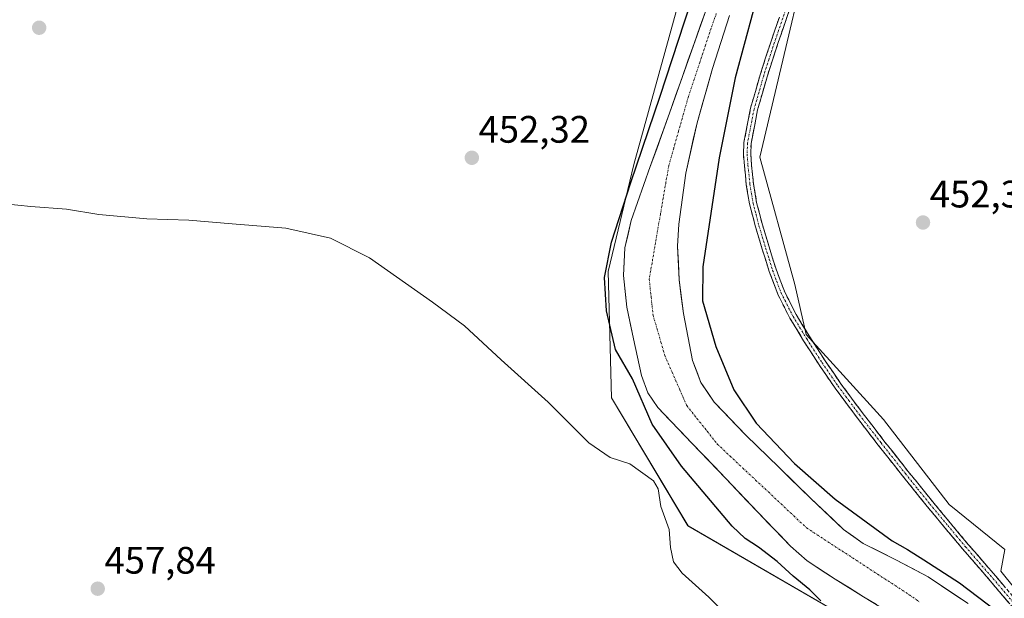
# Model space of a CAD drawing. Units: metres. Extents: x 586689 to 590120, y 4752113 to 4754470.
# Drawn here: x 587061 to 587319, y 4752837 to 4752989 of the extents above; entities that cross this region are included whole.
import ezdxf
from ezdxf.enums import TextEntityAlignment as Align

# ---------------------------------------------------------------- set-up
doc = ezdxf.new("R2010")
doc.units = ezdxf.units.M
doc.header["$MEASUREMENT"] = 0
doc.linetypes.add('TRAZO_Y_PUNTO', pattern=[1, 0.5, -0.25, 0, -0.25])
doc.linetypes.add('TRAZOSX2', pattern=[1.5, 1, -0.5])
for name, color, linetype, lineweight in [('Arbolado forestal CxS', 92, 'Continuous', 0), ('Camino', 19, 'TRAZOSX2', 0), ('Camino Cxs', 19, 'Continuous', 0), ('Camino eje', 19, 'TRAZO_Y_PUNTO', 0), ('Carátula', 7, 'Continuous', 5), ('Corriente natural Cxs', 5, 'Continuous', 13), ('Corriente natural eje', 5, 'TRAZO_Y_PUNTO', 0), ('Corriente natural superficial', 5, 'Continuous', 13), ('Cultivos herbáceos CxS', 92, 'Continuous', 0), ('Curva de nivel maestra', 36, 'Continuous', 30), ('Curva de nivel normal', 36, 'Continuous', 0), ('Prado CxS', 92, 'Continuous', 0), ('Punto de cota en terreno', 7, 'Continuous', 0), ('Rótulo de punto de cota en terreno', 19, 'Continuous', 0), ('Suelo desnudo CxS', 43, 'Continuous', 0)]:
    doc.layers.add(name, color=color, linetype=linetype, lineweight=lineweight)
doc.styles.add('Arial', font='txt', dxfattribs={"height": 0.2})

# ---------------------------------------------------------------- blocks, each defined once
blk = doc.blocks.new('*U152')
at = {"layer": 'Prado CxS', "color": 92, "linetype": 'Continuous', "lineweight": 0}
blk.add_polyline3d([(586891.3695, 4753066.6171, 454.5827), (586912.5029, 4753047.7399, 454.774), (586935.2707, 4753034.8169, 454.8012), (586976.4181, 4753037.3125, 454.6913), (586976.4221, 4753037.3121, 454.6913), (587002.0737, 4753032.3745, 454.4284), (587042.3079, 4753028.5671, 453.0201), (587043.8451, 4753028.3371, 453.0053), (587070.3055, 4753024.3697, 453.2083), (587097.5909, 4753029.0633, 452.2661), (587155.1461, 4753060.7219, 453.32), (587191.8313, 4753080.7541, 452.9001), (587207.6519, 4753088.5223, 452.9355), (587219.0785, 4753089.8963, 452.8772), (587222.4723, 4753087.2577, 453.119), (587234.4333, 4753077.9581, 451.7706), (587249.2051, 4753051.8811, 449.5473), (587240.6731, 4753017.6359, 451.1913), (587222.1851, 4752950.7369, 450.7942), (587215.4371, 4752922.7109, 450.5706), (587216.3569, 4752889.6707, 453.0862), (587236.3465, 4752856.1659, 454.1491), (587286.6003, 4752827.0543, 450.8604)], dxfattribs=at)
blk = doc.blocks.new('*U160')
at = {"layer": 'Arbolado forestal CxS', "color": 92, "linetype": 'Continuous', "lineweight": 0}
for points in [[(587309.6701, 4752835.8101, 449.7808), (587299.1801, 4752842.8501, 449.5664), (587290.7201, 4752847.3201, 449.2474), (587282.1701, 4752851.5701, 449.2295), (587277.0501, 4752855.2401, 449.3524), (587268.5001, 4752863.2901, 450.0625), (587260.1201, 4752871.5101, 449.8628), (587251.5501, 4752879.8301, 449.9118), (587243.1801, 4752888.5401, 449.9634), (587239.7401, 4752893.6701, 449.8142), (587237.5401, 4752899.4601, 449.6862), (587235.1701, 4752911.7801, 450.0463), (587234.0201, 4752920.5501, 450.2963), (587233.6101, 4752929.3301, 450.4958), (587233.9501, 4752935.1501, 450.5763), (587235.8001, 4752948.4601, 449.9963), (587238.7101, 4752961.6701, 450.1731), (587242.7601, 4752975.8101, 449.9292), (587247.2101, 4752989.7601, 449.9121)], [(587272.6747, 4753026.6803, 453.319), (587255.1785, 4752952.6529, 452.5311), (587264.2665, 4752919.3275, 452.5212), (587267.2957, 4752906.1995, 452.6635), (587287.4921, 4752883.9827, 452.5003), (587304.6595, 4752861.7659, 452.4164), (587319.2853, 4752849.9735, 452.3118), (587318.2163, 4752844.3335, 452.5525), (587344.2873, 4752811.8519, 452.5563)], [(587286.6003, 4752827.0543, 450.8604), (587236.3465, 4752856.1659, 454.1491), (587216.3569, 4752889.6707, 453.0862), (587215.4371, 4752922.7109, 450.5706), (587222.1851, 4752950.7369, 450.7942), (587240.6731, 4753017.6359, 451.1913), (587249.2051, 4753051.8811, 449.5473), (587234.4333, 4753077.9581, 451.7706), (587222.4723, 4753087.2577, 453.119), (587219.0785, 4753089.8963, 452.8772), (587207.6519, 4753088.5223, 452.9355), (587191.8313, 4753080.7541, 452.9001), (587155.1461, 4753060.7219, 453.32), (587097.5909, 4753029.0633, 452.2661), (587070.3055, 4753024.3697, 453.2083), (587043.8451, 4753028.3371, 453.0053), (587042.3079, 4753028.5671, 453.0201), (587002.0737, 4753032.3745, 454.4284), (586976.4221, 4753037.3121, 454.6913), (586976.4181, 4753037.3125, 454.6913), (586935.2707, 4753034.8169, 454.8012), (586912.5029, 4753047.7399, 454.774), (586891.3695, 4753066.6171, 454.5827)], [(587241.1501, 4752991.4801, 449.7897), (587231.4901, 4752964.1601, 450.0432), (587226.4801, 4752950.1701, 450.1064), (587221.4801, 4752936.0401, 450.2486), (587219.8501, 4752928.9001, 450.0704), (587219.5001, 4752921.6601, 450.0927), (587220.3401, 4752913.3801, 450.2188), (587222.0901, 4752905.1001, 450.2129), (587224.2101, 4752895.4901, 450.0523), (587225.8501, 4752891.0001, 449.9973), (587228.4901, 4752887.1101, 449.6607), (587237.3501, 4752877.8401, 449.4846), (587246.2101, 4752868.6001, 449.316), (587254.6701, 4752859.6901, 449.2131), (587263.1701, 4752850.8201, 449.2602), (587267.5301, 4752847.0101, 449.2743), (587274.8401, 4752842.2001, 449.3321), (587282.3101, 4752837.6101, 449.2714), (587292.2701, 4752831.4701, 449.2338)]]:
    blk.add_polyline3d(points, dxfattribs=at)
blk = doc.blocks.new('5PATER')
at = {"layer": 'Carátula', "linetype": 'Continuous', "lineweight": 5}
h = blk.add_hatch(color=250, dxfattribs=at)
edge = h.paths.add_edge_path()
edge.add_ellipse((0, 0.01), major_axis=(-1.33, -1.34), ratio=0.999422, start_angle=0, end_angle=360)

msp = doc.modelspace()

# ---------------------------------------------------------------- linework, layer by layer
at = {"layer": 'Arbolado forestal CxS', "color": 92, "linetype": 'Continuous', "lineweight": 0}
for points in [[(587073.39, 4753054.63, 450.73), (587087.2, 4753054.39, 451.59), (587105.32, 4753059.2, 450.91), (587136.21, 4753078.71, 451.08), (587190.68, 4753112.85, 451.16), (587206.59, 4753118.72, 450.49), (587214.83, 4753121.76, 451.36), (587216.26, 4753122.28, 451.58), (587250.02, 4753121.79, 454.12), (587257.34, 4753118.54, 453.57), (587268.7, 4753083.35, 452.72), (587276.74, 4753068.14, 453.24), (587272.67, 4753026.68, 453.32), (587255.18, 4752952.65, 452.53), (587264.27, 4752919.33, 452.52), (587267.3, 4752906.2, 452.66), (587287.49, 4752883.98, 452.5), (587304.66, 4752861.77, 452.42), (587319.29, 4752849.97, 452.31), (587318.22, 4752844.33, 452.55), (587344.29, 4752811.85, 452.56)], [(586891.37, 4753066.62, 454.58), (586912.5, 4753047.74, 454.77), (586935.27, 4753034.82, 454.8), (586976.42, 4753037.31, 454.69), (586976.42, 4753037.31, 454.69), (587002.07, 4753032.37, 454.43), (587042.31, 4753028.57, 453.02), (587043.85, 4753028.34, 453.01), (587070.31, 4753024.37, 453.21), (587097.59, 4753029.06, 452.27), (587155.15, 4753060.72, 453.32), (587191.83, 4753080.75, 452.9), (587207.65, 4753088.52, 452.94), (587219.08, 4753089.9, 452.88), (587222.47, 4753087.26, 453.12), (587234.43, 4753077.96, 451.77), (587249.21, 4753051.88, 449.55), (587240.67, 4753017.64, 451.19), (587222.19, 4752950.74, 450.79), (587215.44, 4752922.71, 450.57), (587216.36, 4752889.67, 453.09), (587236.35, 4752856.17, 454.15), (587286.6, 4752827.05, 450.86)], [(587241.15, 4752991.48, 449.79), (587231.49, 4752964.16, 450.04), (587226.48, 4752950.17, 450.11), (587221.48, 4752936.04, 450.25), (587219.85, 4752928.9, 450.07), (587219.5, 4752921.66, 450.09), (587220.34, 4752913.38, 450.22), (587222.09, 4752905.1, 450.21), (587224.21, 4752895.49, 450.05), (587225.85, 4752891, 450), (587228.49, 4752887.11, 449.66), (587237.35, 4752877.84, 449.48), (587246.21, 4752868.6, 449.32), (587254.67, 4752859.69, 449.21), (587263.17, 4752850.82, 449.26), (587267.53, 4752847.01, 449.27), (587274.84, 4752842.2, 449.33), (587282.31, 4752837.61, 449.27), (587292.27, 4752831.47, 449.23)], [(587247.21, 4752989.76, 449.91), (587242.76, 4752975.81, 449.93), (587238.71, 4752961.67, 450.17), (587235.8, 4752948.46, 450), (587233.95, 4752935.15, 450.58), (587233.61, 4752929.33, 450.5), (587234.02, 4752920.55, 450.3), (587235.17, 4752911.78, 450.05), (587237.54, 4752899.46, 449.69), (587239.74, 4752893.67, 449.81), (587243.18, 4752888.54, 449.96), (587251.55, 4752879.83, 449.91), (587260.12, 4752871.51, 449.86), (587268.5, 4752863.29, 450.06), (587277.05, 4752855.24, 449.35), (587282.17, 4752851.57, 449.23), (587290.72, 4752847.32, 449.25), (587299.18, 4752842.85, 449.57), (587309.67, 4752835.81, 449.78)]]:
    msp.add_polyline3d(points, dxfattribs=at)
at = {"layer": 'Camino', "color": 19, "linetype": 'TRAZOSX2', "lineweight": 0}
for points in [[(587264.17, 4752994.96), (587259.89, 4752982.42), (587258.45, 4752978.06), (587257.05, 4752973.69), (587254.57, 4752965.05), (587252.86, 4752956.24), (587252.76, 4752953.42), (587252.98, 4752950.59), (587253.48, 4752945.68), (587254.3, 4752940.8), (587255.82, 4752934.95), (587257.55, 4752929.17), (587259.39, 4752923.3), (587261.56, 4752917.55), (587264.65, 4752911.44), (587268.21, 4752905.6), (587272.2, 4752899.39), (587276.38, 4752893.31), (587281.93, 4752885.82), (587287.62, 4752878.44), (587293.96, 4752870.42), (587300.39, 4752862.47), (587305.01, 4752856.89), (587309.66, 4752851.33), (587316.85, 4752843.02), (587323.96, 4752834.63)], [(587322.47, 4752833.47), (587315.42, 4752841.79), (587308.23, 4752850.11), (587303.56, 4752855.68), (587298.93, 4752861.27), (587292.49, 4752869.24), (587286.13, 4752877.28), (587280.42, 4752884.69), (587274.84, 4752892.21), (587270.63, 4752898.34), (587266.61, 4752904.6), (587263, 4752910.52), (587259.83, 4752916.79), (587257.61, 4752922.69), (587255.75, 4752928.61), (587254, 4752934.44), (587252.46, 4752940.41), (587251.61, 4752945.43), (587251.1, 4752950.42), (587250.87, 4752953.38), (587250.98, 4752956.46), (587252.73, 4752965.49), (587255.24, 4752974.23), (587256.66, 4752978.65), (587258.1, 4752983.02), (587260.25, 4752989.3)]]:
    msp.add_lwpolyline(points, dxfattribs=at)
at = {"layer": 'Camino Cxs', "color": 19, "linetype": 'Continuous', "lineweight": 0}
for points in [[(587262.74, 4752990.78, 452.95), (587261.32, 4752986.6, 452.88), (587259.89, 4752982.42, 452.66), (587258.45, 4752978.06, 452.62), (587257.05, 4752973.69, 452.66), (587255.81, 4752969.37, 452.51), (587254.57, 4752965.05, 452.44), (587253.72, 4752960.65, 452.54), (587252.86, 4752956.24, 452.48), (587252.76, 4752953.42, 452.44), (587252.98, 4752950.59, 452.48), (587253.48, 4752945.68, 452.49), (587254.3, 4752940.8, 452.49), (587255.06, 4752937.88, 452.53), (587255.82, 4752934.95, 452.43), (587256.69, 4752932.06, 452.37), (587257.55, 4752929.17, 452.36), (587258.47, 4752926.24, 452.3), (587259.39, 4752923.3, 452.26), (587260.48, 4752920.43, 452.29), (587261.56, 4752917.55, 452.37), (587263.11, 4752914.5, 452.37), (587264.65, 4752911.44, 452.38), (587266.43, 4752908.52, 452.55), (587268.21, 4752905.6, 452.51), (587270.21, 4752902.5, 452.57), (587272.2, 4752899.39, 452.56), (587274.29, 4752896.35, 452.47), (587276.38, 4752893.31, 452.49), (587279.16, 4752889.57, 452.46), (587281.93, 4752885.82, 452.44), (587284.78, 4752882.13, 452.44), (587287.62, 4752878.44, 452.49), (587289.73, 4752875.77, 452.46), (587291.85, 4752873.09, 452.44), (587293.96, 4752870.42, 452.45), (587296.1, 4752867.77, 452.49), (587298.25, 4752865.12, 452.4), (587300.39, 4752862.47, 452.39), (587302.7, 4752859.68, 452.41), (587305.01, 4752856.89, 452.45), (587307.34, 4752854.11, 452.49), (587309.66, 4752851.33, 452.52), (587312.06, 4752848.56, 452.48), (587314.45, 4752845.79, 452.42), (587316.85, 4752843.02, 452.51), (587319.22, 4752840.22, 452.49)], [(587320.12, 4752836.24, 452.29), (587317.77, 4752839.02, 452.54), (587315.42, 4752841.79, 452.38), (587313.02, 4752844.56, 452.37), (587310.63, 4752847.34, 452.4), (587308.23, 4752850.11, 452.47), (587305.9, 4752852.9, 452.46), (587303.56, 4752855.68, 452.46), (587301.25, 4752858.48, 452.43), (587298.93, 4752861.27, 452.41), (587296.78, 4752863.93, 452.41), (587294.64, 4752866.58, 452.47), (587292.49, 4752869.24, 452.46), (587290.37, 4752871.92, 452.47), (587288.25, 4752874.6, 452.49), (587286.13, 4752877.28, 452.51), (587283.28, 4752880.99, 452.44), (587280.42, 4752884.69, 452.44), (587277.63, 4752888.45, 452.48), (587274.84, 4752892.21, 452.46), (587272.74, 4752895.28, 452.47), (587270.63, 4752898.34, 452.49), (587268.62, 4752901.47, 452.44), (587266.61, 4752904.6, 452.47), (587264.81, 4752907.56, 452.36), (587263, 4752910.52, 452.27), (587261.42, 4752913.66, 452.33), (587259.83, 4752916.79, 452.2), (587258.72, 4752919.74, 452.14), (587257.61, 4752922.69, 452.15), (587256.68, 4752925.65, 452.23), (587255.75, 4752928.61, 452.28), (587254.88, 4752931.53, 452.28), (587254, 4752934.44, 452.37), (587253.23, 4752937.43, 452.45), (587252.46, 4752940.41, 452.46), (587252.04, 4752942.92, 452.46), (587251.61, 4752945.43, 452.46), (587251.36, 4752947.93, 452.41), (587251.1, 4752950.42, 452.34), (587250.87, 4752953.38, 452.24), (587250.98, 4752956.46, 452.26), (587251.86, 4752960.98, 452.48), (587252.73, 4752965.49, 452.31), (587253.99, 4752969.86, 452.19), (587255.24, 4752974.23, 452.38), (587256.66, 4752978.65, 452.7), (587258.1, 4752983.02, 452.55), (587259.18, 4752986.16, 452.56), (587260.25, 4752989.3, 452.68)]]:
    msp.add_polyline3d(points, dxfattribs=at)
at = {"layer": 'Camino eje', "color": 19, "linetype": 'TRAZO_Y_PUNTO', "lineweight": 0}
msp.add_lwpolyline([(587263.28, 4752995.26), (587260.07, 4752985.86), (587259, 4752982.72), (587257.56, 4752978.36), (587256.15, 4752973.96), (587253.65, 4752965.27), (587251.92, 4752956.35), (587251.82, 4752953.4), (587252.04, 4752950.51), (587252.55, 4752945.56), (587252.96, 4752943.12), (587253.38, 4752940.61), (587254.15, 4752937.62), (587254.91, 4752934.7), (587255.79, 4752931.78), (587256.65, 4752928.89), (587257.57, 4752925.96), (587258.5, 4752923), (587259.59, 4752920.12), (587260.7, 4752917.17), (587263.83, 4752910.98), (587267.41, 4752905.1), (587271.42, 4752898.87), (587275.61, 4752892.76), (587278.4, 4752889), (587281.18, 4752885.26), (587286.88, 4752877.86), (587293.23, 4752869.83), (587296.44, 4752865.86), (587299.66, 4752861.87), (587304.29, 4752856.29), (587306.61, 4752853.51), (587308.95, 4752850.72), (587312.54, 4752846.56), (587316.14, 4752842.41), (587323.22, 4752834.05)], dxfattribs=at)
at = {"layer": 'Corriente natural Cxs', "color": 5, "linetype": 'Continuous', "lineweight": 13}
for points in [[(587285.63, 4752835.56, 449.24), (587282.31, 4752837.61, 449.25), (587278.58, 4752839.91, 449.21), (587274.84, 4752842.2, 449.22), (587271.19, 4752844.61, 449.23), (587267.53, 4752847.01, 449.23), (587265.35, 4752848.92, 449.22), (587263.17, 4752850.82, 449.21), (587260.34, 4752853.78, 449.22), (587257.5, 4752856.73, 449.24), (587254.67, 4752859.69, 449.26), (587251.85, 4752862.66, 449.23), (587249.03, 4752865.63, 449.33), (587246.21, 4752868.6, 449.35), (587243.26, 4752871.68, 449.52), (587240.3, 4752874.76, 449.46), (587237.35, 4752877.84, 449.49), (587234.4, 4752880.93, 449.64), (587231.44, 4752884.02, 449.69), (587228.49, 4752887.11, 449.98), (587225.85, 4752891, 450.11), (587224.21, 4752895.49, 450.4), (587223.15, 4752900.3, 450.5), (587222.09, 4752905.1, 450.51), (587221.22, 4752909.24, 450.53), (587220.34, 4752913.38, 450.44), (587219.92, 4752917.52, 450.5), (587219.5, 4752921.66, 450.51), (587219.68, 4752925.28, 450.48), (587219.85, 4752928.9, 450.5), (587220.67, 4752932.47, 450.76), (587221.48, 4752936.04, 451.03), (587223.15, 4752940.75, 451.09), (587224.81, 4752945.46, 450.78), (587226.48, 4752950.17, 450.42), (587228.15, 4752954.83, 450.63), (587229.82, 4752959.5, 450.46), (587231.49, 4752964.16, 449.76), (587233.1, 4752968.71, 449.71), (587234.71, 4752973.27, 449.96), (587236.32, 4752977.82, 450.19), (587237.93, 4752982.37, 450.4), (587239.54, 4752986.93, 450.19), (587241.15, 4752991.48, 449.89)], [(587247.21, 4752989.76, 449.89), (587245.73, 4752985.11, 449.94), (587244.24, 4752980.46, 450.06), (587242.76, 4752975.81, 450.01), (587241.41, 4752971.1, 449.85), (587240.06, 4752966.38, 449.77), (587238.71, 4752961.67, 449.9), (587237.74, 4752957.27, 450.06), (587236.77, 4752952.86, 450.06), (587235.8, 4752948.46, 449.88), (587235.18, 4752944.02, 449.95), (587234.57, 4752939.59, 450.31), (587233.95, 4752935.15, 450.45), (587233.78, 4752932.24, 450.48), (587233.61, 4752929.33, 450.48), (587233.82, 4752924.94, 450.53), (587234.02, 4752920.55, 450.33), (587234.6, 4752916.17, 450.16), (587235.17, 4752911.78, 450.08), (587235.96, 4752907.67, 449.87), (587236.75, 4752903.57, 449.62), (587237.54, 4752899.46, 449.64), (587238.64, 4752896.57, 449.66), (587239.74, 4752893.67, 449.7), (587241.46, 4752891.11, 449.74), (587243.18, 4752888.54, 449.85), (587245.97, 4752885.64, 450.03), (587248.76, 4752882.73, 449.94), (587251.55, 4752879.83, 449.8), (587254.41, 4752877.06, 449.88), (587257.26, 4752874.28, 449.79), (587260.12, 4752871.51, 449.88), (587262.91, 4752868.77, 449.87), (587265.71, 4752866.03, 449.97), (587268.5, 4752863.29, 450.12), (587271.35, 4752860.61, 450.04), (587274.2, 4752857.92, 450.09), (587277.05, 4752855.24, 449.71), (587279.61, 4752853.41, 449.37), (587282.17, 4752851.57, 449.41), (587286.45, 4752849.45, 449.35), (587290.72, 4752847.32, 449.46), (587294.95, 4752845.09, 449.44), (587299.18, 4752842.85, 449.65), (587302.68, 4752840.5, 449.92), (587306.17, 4752838.16, 449.95), (587309.67, 4752835.81, 450.16)]]:
    msp.add_polyline3d(points, dxfattribs=at)
at = {"layer": 'Corriente natural eje', "color": 5, "linetype": 'TRAZO_Y_PUNTO', "lineweight": 0}
msp.add_polyline3d([(587243.76, 4752990.21, 449.81), (587242.37, 4752986.39, 449.93), (587240.89, 4752981.92, 450.17), (587239.41, 4752977.45, 450.09), (587237.93, 4752972.97, 449.81), (587236.45, 4752968.5, 449.57), (587235.17, 4752963.99, 449.74), (587233.89, 4752959.48, 450.05), (587232.6, 4752954.96, 450.25), (587231.32, 4752950.45, 449.95), (587230.59, 4752946.2, 449.8), (587229.86, 4752941.95, 449.96), (587229.13, 4752937.7, 450.09), (587228.39, 4752933.45, 450.08), (587227.66, 4752929.2, 450.2), (587226.93, 4752924.95, 450.27), (587226.2, 4752920.7, 450.27), (587226.71, 4752915.98, 450.24), (587227.22, 4752911.26, 450.22), (587228.24, 4752907.76, 450.16), (587229.27, 4752904.25, 450.06), (587230.29, 4752900.75, 449.95), (587232.2, 4752896.37, 449.78), (587234.12, 4752892, 449.69), (587236.03, 4752887.62, 449.62), (587238.69, 4752884.27, 449.53), (587241.36, 4752880.92, 449.48), (587244.02, 4752877.57, 449.51), (587247.36, 4752874.43, 449.54), (587250.69, 4752871.3, 449.61), (587254.03, 4752868.16, 449.53), (587257.37, 4752865.03, 449.58), (587260.71, 4752861.89, 449.46), (587264.04, 4752858.76, 449.31), (587267.38, 4752855.62, 449.29), (587271.09, 4752853.21, 449.22), (587274.8, 4752850.79, 449.21), (587278.51, 4752848.38, 449.2), (587282.21, 4752845.97, 449.2), (587285.92, 4752843.56, 449.21), (587289.63, 4752841.14, 449.21), (587293.34, 4752838.73, 449.21), (587297.03, 4752836.2, 449.25)], dxfattribs=at)
at = {"layer": 'Corriente natural superficial', "color": 5, "linetype": 'Continuous', "lineweight": 13}
for points in [[(587285.63, 4752835.56, 449.24), (587282.31, 4752837.61, 449.25), (587278.58, 4752839.91, 449.21), (587274.84, 4752842.2, 449.22), (587271.19, 4752844.61, 449.23), (587267.53, 4752847.01, 449.23), (587265.35, 4752848.92, 449.22), (587263.17, 4752850.82, 449.21), (587260.34, 4752853.78, 449.22), (587257.5, 4752856.73, 449.24), (587254.67, 4752859.69, 449.26), (587251.85, 4752862.66, 449.23), (587249.03, 4752865.63, 449.33), (587246.21, 4752868.6, 449.35), (587243.26, 4752871.68, 449.52), (587240.3, 4752874.76, 449.46), (587237.35, 4752877.84, 449.49), (587234.4, 4752880.93, 449.64), (587231.44, 4752884.02, 449.69), (587228.49, 4752887.11, 449.98), (587225.85, 4752891, 450.11), (587224.21, 4752895.49, 450.4), (587223.15, 4752900.3, 450.5), (587222.09, 4752905.1, 450.51), (587221.22, 4752909.24, 450.53), (587220.34, 4752913.38, 450.44), (587219.92, 4752917.52, 450.5), (587219.5, 4752921.66, 450.51), (587219.68, 4752925.28, 450.48), (587219.85, 4752928.9, 450.5), (587220.67, 4752932.47, 450.76), (587221.48, 4752936.04, 451.03), (587223.15, 4752940.75, 451.09), (587224.81, 4752945.46, 450.78), (587226.48, 4752950.17, 450.42), (587228.15, 4752954.83, 450.63), (587229.82, 4752959.5, 450.46), (587231.49, 4752964.16, 449.76), (587233.1, 4752968.71, 449.71), (587234.71, 4752973.27, 449.96), (587236.32, 4752977.82, 450.19), (587237.93, 4752982.37, 450.4), (587239.54, 4752986.93, 450.19), (587241.15, 4752991.48, 449.89)], [(587247.21, 4752989.76, 449.89), (587245.73, 4752985.11, 449.94), (587244.24, 4752980.46, 450.06), (587242.76, 4752975.81, 450.01), (587241.41, 4752971.1, 449.85), (587240.06, 4752966.38, 449.77), (587238.71, 4752961.67, 449.9), (587237.74, 4752957.27, 450.06), (587236.77, 4752952.86, 450.06), (587235.8, 4752948.46, 449.88), (587235.18, 4752944.02, 449.95), (587234.57, 4752939.59, 450.31), (587233.95, 4752935.15, 450.45), (587233.78, 4752932.24, 450.48), (587233.61, 4752929.33, 450.48), (587233.82, 4752924.94, 450.53), (587234.02, 4752920.55, 450.33), (587234.6, 4752916.17, 450.16), (587235.17, 4752911.78, 450.08), (587235.96, 4752907.67, 449.87), (587236.75, 4752903.57, 449.62), (587237.54, 4752899.46, 449.64), (587238.64, 4752896.57, 449.66), (587239.74, 4752893.67, 449.7), (587241.46, 4752891.11, 449.74), (587243.18, 4752888.54, 449.85), (587245.97, 4752885.64, 450.03), (587248.76, 4752882.73, 449.94), (587251.55, 4752879.83, 449.8), (587254.41, 4752877.06, 449.88), (587257.26, 4752874.28, 449.79), (587260.12, 4752871.51, 449.88), (587262.91, 4752868.77, 449.87), (587265.71, 4752866.03, 449.97), (587268.5, 4752863.29, 450.12), (587271.35, 4752860.61, 450.04), (587274.2, 4752857.92, 450.09), (587277.05, 4752855.24, 449.71), (587279.61, 4752853.41, 449.37), (587282.17, 4752851.57, 449.41), (587286.45, 4752849.45, 449.35), (587290.72, 4752847.32, 449.46), (587294.95, 4752845.09, 449.44), (587299.18, 4752842.85, 449.65), (587302.68, 4752840.5, 449.92), (587306.17, 4752838.16, 449.95), (587309.67, 4752835.81, 450.16)]]:
    msp.add_polyline3d(points, dxfattribs=at)
at = {"layer": 'Cultivos herbáceos CxS', "color": 92, "linetype": 'Continuous', "lineweight": 0}
for points in [[(587344.29, 4752811.85, 452.56), (587318.22, 4752844.33, 452.55), (587319.29, 4752849.97, 452.31), (587304.66, 4752861.77, 452.42), (587287.49, 4752883.98, 452.5), (587267.3, 4752906.2, 452.66), (587264.27, 4752919.33, 452.52), (587255.18, 4752952.65, 452.53), (587272.67, 4753026.68, 453.32), (587276.74, 4753068.14, 453.24), (587268.7, 4753083.35, 452.72), (587257.34, 4753118.54, 453.57), (587250.02, 4753121.79, 454.12), (587216.26, 4753122.28, 451.58), (587214.83, 4753121.76, 451.36), (587206.59, 4753118.72, 450.49), (587190.68, 4753112.85, 451.16), (587136.21, 4753078.71, 451.08), (587105.32, 4753059.2, 450.91), (587087.2, 4753054.39, 451.59), (587073.39, 4753054.63, 450.73), (587068.08, 4753055.41, 451.44), (587061.09, 4753056.05, 452.25)], [(587073.39, 4753054.63, 450.73), (587087.2, 4753054.39, 451.59), (587105.32, 4753059.2, 450.91), (587136.21, 4753078.71, 451.08), (587190.68, 4753112.85, 451.16), (587206.59, 4753118.72, 450.49), (587214.83, 4753121.76, 451.36), (587216.26, 4753122.28, 451.58), (587250.02, 4753121.79, 454.12), (587257.34, 4753118.54, 453.57), (587268.7, 4753083.35, 452.72), (587276.74, 4753068.14, 453.24), (587272.67, 4753026.68, 453.32), (587255.18, 4752952.65, 452.53), (587264.27, 4752919.33, 452.52), (587267.3, 4752906.2, 452.66), (587287.49, 4752883.98, 452.5), (587304.66, 4752861.77, 452.42), (587319.29, 4752849.97, 452.31), (587318.22, 4752844.33, 452.55), (587344.29, 4752811.85, 452.56)]]:
    msp.add_polyline3d(points, dxfattribs=at)
at = {"layer": 'Curva de nivel maestra', "color": 36, "linetype": 'Continuous', "lineweight": 30}
for points in [[(587271.07, 4752836.56, 450), (587268.19, 4752839.42, 450), (587263.84, 4752843, 450), (587259.64, 4752846.88, 450), (587254.81, 4752850.63, 450), (587251.34, 4752852.83, 450), (587247.91, 4752856.06, 450), (587234.67, 4752871.75, 450), (587227, 4752882.74, 450), (587221.85, 4752894.65, 450), (587217.41, 4752902.35, 0), (587215.03, 4752912.4, 0), (587214.5, 4752921.14, 0), (587216.35, 4752930.4, 0), (587221.38, 4752946.01, 0), (587229.1, 4752968.57, 0), (587235.4, 4752988.08, 0), (587246.25, 4753021.15, 0)], [(587253.44, 4752990.84, 450), (587248.73, 4752973.41, 450), (587244.48, 4752952.44, 450), (587240.24, 4752923.97, 450), (587240.11, 4752915.09, 450), (587243.6, 4752903.14, 0), (587248.37, 4752891.77, 0), (587254.19, 4752883.04, 0), (587264.24, 4752872.45, 0), (587274.83, 4752863.19, 0), (587289.74, 4752852.25, 450), (587293.81, 4752849.96, 450), (587298.06, 4752847.24, 450), (587307.37, 4752841.23, 0), (587317.16, 4752833.82, 0)]]:
    msp.add_polyline3d(points, dxfattribs=at)
at = {"layer": 'Curva de nivel normal', "color": 36, "linetype": 'Continuous', "lineweight": 0}
msp.add_polyline3d([(587057.63, 4752940.47, 455), (587064.43, 4752939.72, 455), (587073.69, 4752939.02, 455), (587082.19, 4752937.68, 455), (587094.73, 4752936.55, 455), (587105.71, 4752936.19, 455), (587117.05, 4752935.2, 455), (587131.13, 4752934.11, 455), (587142.78, 4752931.43, 455), (587152.97, 4752926.27, 455), (587169.5, 4752914.67, 455), (587177.84, 4752908.54, 455), (587187.45, 4752899.6, 455), (587199.77, 4752888.54, 455), (587210.36, 4752877.87, 455), (587215.96, 4752874.06, 455), (587221.16, 4752872.39, 455), (587227.33, 4752867.95, 455), (587228.5, 4752865.86, 455), (587229.22, 4752861.2, 455), (587231.38, 4752855.2, 455), (587231.8, 4752850.47, 455), (587232.54, 4752846.79, 455), (587234.8, 4752843.8, 455), (587241.78, 4752837.49, 455), (587251.24, 4752827.98, 455)], dxfattribs=at)
at = {"layer": 'Prado CxS', "color": 92, "linetype": 'Continuous', "lineweight": 0}
msp.add_polyline3d([(586891.37, 4753066.62, 454.58), (586912.5, 4753047.74, 454.77), (586935.27, 4753034.82, 454.8), (586976.42, 4753037.31, 454.69), (586976.42, 4753037.31, 454.69), (587002.07, 4753032.37, 454.43), (587042.31, 4753028.57, 453.02), (587043.85, 4753028.34, 453.01), (587070.31, 4753024.37, 453.21), (587097.59, 4753029.06, 452.27), (587155.15, 4753060.72, 453.32), (587191.83, 4753080.75, 452.9), (587207.65, 4753088.52, 452.94), (587219.08, 4753089.9, 452.88), (587222.47, 4753087.26, 453.12), (587234.43, 4753077.96, 451.77), (587249.21, 4753051.88, 449.55), (587240.67, 4753017.64, 451.19), (587222.19, 4752950.74, 450.79), (587215.44, 4752922.71, 450.57), (587216.36, 4752889.67, 453.09), (587236.35, 4752856.17, 454.15), (587286.6, 4752827.05, 450.86)], dxfattribs=at)
at = {"layer": 'Suelo desnudo CxS', "color": 43, "linetype": 'Continuous', "lineweight": 0}
for points in [[(587292.27, 4752831.47, 449.23), (587282.31, 4752837.61, 449.27), (587274.84, 4752842.2, 449.33), (587267.53, 4752847.01, 449.27), (587263.17, 4752850.82, 449.26), (587254.67, 4752859.69, 449.21), (587246.21, 4752868.6, 449.32), (587237.35, 4752877.84, 449.48), (587228.49, 4752887.11, 449.66), (587225.85, 4752891, 450), (587224.21, 4752895.49, 450.05), (587222.09, 4752905.1, 450.21), (587220.34, 4752913.38, 450.22), (587219.5, 4752921.66, 450.09), (587219.85, 4752928.9, 450.07), (587221.48, 4752936.04, 450.25), (587226.48, 4752950.17, 450.11), (587231.49, 4752964.16, 450.04), (587241.15, 4752991.48, 449.79)], [(587241.15, 4752991.48, 449.79), (587231.49, 4752964.16, 450.04), (587226.48, 4752950.17, 450.11), (587221.48, 4752936.04, 450.25), (587219.85, 4752928.9, 450.07), (587219.5, 4752921.66, 450.09), (587220.34, 4752913.38, 450.22), (587222.09, 4752905.1, 450.21), (587224.21, 4752895.49, 450.05), (587225.85, 4752891, 450), (587228.49, 4752887.11, 449.66), (587237.35, 4752877.84, 449.48), (587246.21, 4752868.6, 449.32), (587254.67, 4752859.69, 449.21), (587263.17, 4752850.82, 449.26), (587267.53, 4752847.01, 449.27), (587274.84, 4752842.2, 449.33), (587282.31, 4752837.61, 449.27), (587292.27, 4752831.47, 449.23)], [(587247.21, 4752989.76, 449.91), (587242.76, 4752975.81, 449.93), (587238.71, 4752961.67, 450.17), (587235.8, 4752948.46, 450), (587233.95, 4752935.15, 450.58), (587233.61, 4752929.33, 450.5), (587234.02, 4752920.55, 450.3), (587235.17, 4752911.78, 450.05), (587237.54, 4752899.46, 449.69), (587239.74, 4752893.67, 449.81), (587243.18, 4752888.54, 449.96), (587251.55, 4752879.83, 449.91), (587260.12, 4752871.51, 449.86), (587268.5, 4752863.29, 450.06), (587277.05, 4752855.24, 449.35), (587282.17, 4752851.57, 449.23), (587290.72, 4752847.32, 449.25), (587299.18, 4752842.85, 449.57), (587309.67, 4752835.81, 449.78)], [(587247.21, 4752989.76, 449.91), (587242.76, 4752975.81, 449.93), (587238.71, 4752961.67, 450.17), (587235.8, 4752948.46, 450), (587233.95, 4752935.15, 450.58), (587233.61, 4752929.33, 450.5), (587234.02, 4752920.55, 450.3), (587235.17, 4752911.78, 450.05), (587237.54, 4752899.46, 449.69), (587239.74, 4752893.67, 449.81), (587243.18, 4752888.54, 449.96), (587251.55, 4752879.83, 449.91), (587260.12, 4752871.51, 449.86), (587268.5, 4752863.29, 450.06), (587277.05, 4752855.24, 449.35), (587282.17, 4752851.57, 449.23), (587290.72, 4752847.32, 449.25), (587299.18, 4752842.85, 449.57), (587309.67, 4752835.81, 449.78)]]:
    msp.add_polyline3d(points, dxfattribs=at)

# ---------------------------------------------------------------- block references
at = {"layer": 'Arbolado forestal CxS', "color": 92, "linetype": 'Continuous', "lineweight": 0}
msp.add_blockref('*U160', (0, 0), dxfattribs=at)
at = {"layer": 'Prado CxS', "color": 92, "linetype": 'Continuous', "lineweight": 0}
msp.add_blockref('*U152', (0, 0), dxfattribs=at)
at = {"layer": 'Punto de cota en terreno', "linetype": 'Continuous', "lineweight": 0}
for p in [(587066.58, 4752986.51, 453.51), (587179.79, 4752952.48, 452.32), (587297.84, 4752935.54, 452.32), (587081.9, 4752839.72, 457.84)]:
    msp.add_blockref('5PATER', p, dxfattribs=at)

# ---------------------------------------------------------------- texts
at = {"layer": 'Rótulo de punto de cota en terreno', "color": 19, "linetype": 'Continuous', "lineweight": 0, "style": 'Arial'}
for s, p in [('452,32', (587181.55, 4752954.24)), ('452,32', (587299.6, 4752937.3)), ('457,84', (587083.66, 4752841.48))]:
    msp.add_text(s, height=7, dxfattribs=at).set_placement(p, align=Align.BOTTOM_LEFT)

doc.saveas('drawing.dxf')
